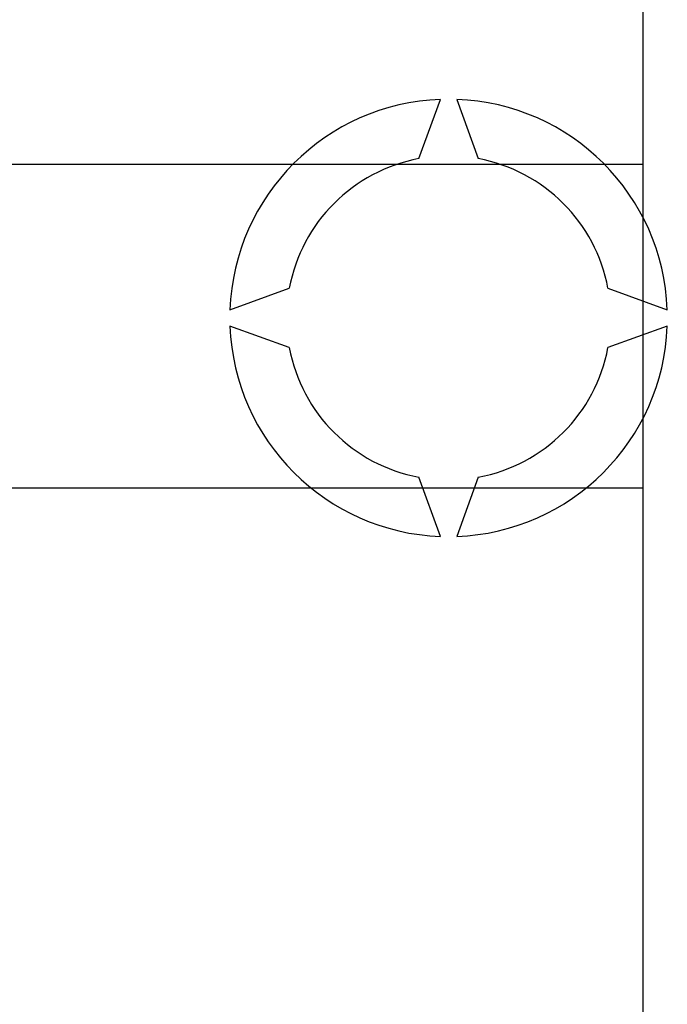
# Model space of a CAD drawing. Units: millimetres. Extents: x 717 to 938, y -321 to 78.
# Drawn here: x 804 to 810, y -266 to -256 of the extents above; entities that cross this region are included whole.
import ezdxf

# ---------------------------------------------------------------- set-up
doc = ezdxf.new("R2010")
doc.units = ezdxf.units.MM

# ---------------------------------------------------------------- blocks, each defined once
blk = doc.blocks.new('ALZADO 9T')
for p, q in [((91.097, 34.1722), (91.097, 49.3935)), ((88.8808, 41.5955), (89.0942, 42.1819)), ((89.2545, 42.1819), (89.4679, 41.5955)), ((84.7508, 41.5425), (91.097, 41.5425)), ((87.0128, 40.1005), (87.5992, 40.3139)), ((90.7495, 40.3139), (91.3359, 40.1005)), ((87.5992, 39.7268), (87.0128, 39.9403)), ((91.3359, 39.9403), (90.7495, 39.7268)), ((89.0942, 37.8588), (88.8808, 38.4452)), ((89.4679, 38.4452), (89.2545, 37.8588)), ((91.097, 38.338), (84.7508, 38.338)), ((91.097, 18.9508), (91.097, 34.1722))]:
    blk.add_line(p, q)
for radius, start, end in [(2.163, 92.12255, 177.87745), (2.163, 2.12255, 87.87745), (1.6022, 100.55698, 169.44302), (1.6022, 10.55698, 79.44302), (2.163, 182.12255, 267.87745), (2.163, 272.12255, 357.87745), (1.6022, 190.55698, 259.44302), (1.6022, 280.55698, 349.44302)]:
    blk.add_arc((89.1744, 40.0204), radius, start, end)

msp = doc.modelspace()

# ---------------------------------------------------------------- block references
at = {"color": 7}
msp.add_blockref('ALZADO 9T', (718.8342, -298.9138), dxfattribs=at)

doc.saveas('drawing.dxf')
